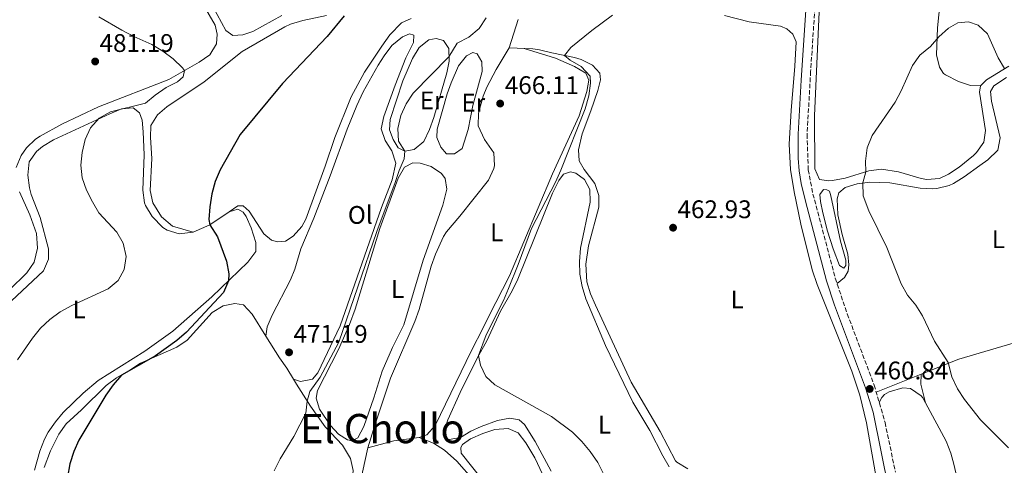
# Model space of a CAD drawing. Units: metres. Extents: x 591324 to 594813, y 4657315 to 4659672.
# Drawn here: x 594154 to 594541, y 4658789 to 4658965 of the extents above; entities that cross this region are included whole.
import ezdxf
from ezdxf.enums import TextEntityAlignment as Align

# ---------------------------------------------------------------- set-up
doc = ezdxf.new("R2010")
doc.units = ezdxf.units.M
doc.header["$MEASUREMENT"] = 0
doc.linetypes.add('DGN Style 3', pattern=[2.435890702152634, 1.739921930109024, -0.6959687720436097])
for name, color, linetype, lineweight in [('Balsa-alberca', 142, 'Continuous', 0), ('Camino', 7, 'DGN Style 3', 0), ('Cota de punto acotado terreno', 7, 'Continuous', 0), ('Curva de nivel directora', 30, 'Continuous', 30), ('Curva de nivel intermedia', 30, 'Continuous', 0), ('Etiqueta de uso rústico', 92, 'Continuous', 0), ('Línea de cambio de uso (parcela vista)', 92, 'Continuous', 0), ('Margen derecho', 7, 'Continuous', 0), ('Punto acotado terreno (símbolo)', 7, 'Continuous', 0), ('Texto de Área (paraje) menor', 7, 'Continuous', 0)]:
    doc.layers.add(name, color=color, linetype=linetype, lineweight=lineweight)
doc.styles.add('Style-Arial', font='arial.ttf')

# ---------------------------------------------------------------- blocks, each defined once
blk = doc.blocks.new('5PATER')
at = {"layer": 'Punto acotado terreno (símbolo)', "linetype": 'Continuous', "lineweight": 0}
h = blk.add_hatch(color=51, dxfattribs=at)
edge = h.paths.add_edge_path()
edge.add_ellipse((0, 0), major_axis=(-0.1095731443231308, -0.1110710700762829), ratio=0.9994222409660317, start_angle=0, end_angle=360)

msp = doc.modelspace()

# ---------------------------------------------------------------- linework, layer by layer
at = {"layer": 'Balsa-alberca', "color": 142, "linetype": 'Continuous', "lineweight": 0, "elevation": 460.3099999999977, "flags": 128}
msp.add_lwpolyline([(594468.2400000002, 4658895.779999999), (594469.6600000003, 4658897.67), (594470.8899999997, 4658897.619999999), (594471.9600000001, 4658897.01), (594472.5700000003, 4658895.230000001), (594476.2599999999, 4658877.350000001), (594478.4100000003, 4658869.859999999), (594478.3700000001, 4658867.77), (594477.5999999996, 4658866.800000001), (594475.9199999999, 4658867.869999999), (594473.4699999997, 4658874.34), (594471.2100000001, 4658881.369999999), (594469.3700000001, 4658888.5), (594468.4500000002, 4658892.980000001), (594468.2400000002, 4658895.779999999)], close=True, dxfattribs=at)
msp.add_lwpolyline([(594468.2400000002, 4658895.779999999), (594469.6600000003, 4658897.67), (594470.8899999997, 4658897.619999999), (594471.9600000001, 4658897.01), (594472.5700000003, 4658895.230000001), (594476.2599999999, 4658877.350000001), (594478.4100000003, 4658869.859999999), (594478.3700000001, 4658867.77), (594477.5999999996, 4658866.800000001), (594475.9199999999, 4658867.869999999), (594473.4699999997, 4658874.34), (594471.2100000001, 4658881.369999999), (594469.3700000001, 4658888.5), (594468.4500000002, 4658892.980000001), (594468.2400000002, 4658895.779999999)], dxfattribs=at)
at = {"layer": 'Camino', "color": 7, "linetype": 'DGN Style 3', "lineweight": 0}
msp.add_polyline3d([(594464.7100000014, 4659078.730000001, 464.5599999999978), (594465.089999999, 4659077.739999998, 464.5000000000001), (594466.5399999997, 4659072.56, 464.179999999993), (594468.5799999982, 4659062.500000001, 463.5599999999978), (594469.9100000004, 4659052.070000002, 463.0000000000001), (594470.3599999996, 4659040.59, 462.6900000000023), (594469.9499999983, 4659030.600000002, 462.4400000000024), (594467.9299999999, 4659011.239999999, 461.9600000000063), (594466.989999999, 4658996.420000002, 461.7499999999999), (594466.5599999976, 4658974.090000001, 461.3699999999955), (594464.5700000006, 4658944.149999999, 461.3200000000071), (594463.1900000013, 4658919.38, 461.0099999999948), (594463.6200000006, 4658905.480000001, 460.8600000000007), (594465.489999997, 4658895.950000001, 460.8099999999978), (594474.269999999, 4658862.800000001, 460.8800000000048), (594478.9899999974, 4658848.750000001, 460.8500000000058), (594489.5500000009, 4658820.800000002, 460.8300000000018), (594493.8200000002, 4658806.120000001, 461.1699999999983), (594497.8900000004, 4658786.550000003, 461.6399999999995)], dxfattribs=at)
at = {"layer": 'Curva de nivel directora', "color": 30, "linetype": 'Continuous', "lineweight": 30, "elevation": 475, "flags": 128}
msp.add_lwpolyline([(594281.1899999996, 4658966.03), (594274.4900000007, 4658957.880000001), (594256.9800000003, 4658939.36), (594240.3499999985, 4658919.42), (594232.5000000006, 4658905.439999999), (594230.4699999989, 4658900.87), (594229.2100000004, 4658896.020000001), (594228.3999999991, 4658890.960000002), (594228.0300000003, 4658885.950000001), (594228.3599999989, 4658883.810000001), (594231.4199999988, 4658879.16), (594235.0199999998, 4658869.590000002), (594235.8899999993, 4658864.530000002), (594235.7699999984, 4658861.800000002), (594233.73, 4658857.199999999), (594219.2500000005, 4658841.560000002), (594215.4599999996, 4658838.300000001), (594206.9900000005, 4658832.290000001), (594193.7499999994, 4658824.640000002), (594190.3799999986, 4658820.949999999), (594187.4900000008, 4658816.780000002), (594176.9599999986, 4658799.180000001), (594174.9499999991, 4658794.600000001), (594173.36, 4658789.789999999), (594172.41, 4658784.630000002)], dxfattribs=at)
at = {"layer": 'Curva de nivel intermedia', "color": 30, "linetype": 'Continuous', "lineweight": 0, "flags": 128}
for points, elevation in [([(594184.7999999997, 4658965.680000001), (594193.8200000008, 4658960.429999999), (594198.5100000004, 4658957.949999998), (594205.6500000015, 4658954.779999998), (594209.9299999997, 4658952.09), (594214.0200000001, 4658949.119999999), (594217.6700000003, 4658945.63), (594218.4900000005, 4658944.52), (594217.8800000002, 4658942.08), (594215.6400000006, 4658940.119999998), (594211.2100000005, 4658937.8), (594206.9700000003, 4658934.890000001), (594203.1500000004, 4658931.640000001), (594189.4000000019, 4658928.220000001), (594184.8800000001, 4658925.769999999), (594181.4600000002, 4658922.009999999), (594179.4599999997, 4658917.429999999), (594178.2200000016, 4658912.300000001), (594177.6500000015, 4658907.33), (594178.2100000003, 4658902.359999999), (594179.9800000006, 4658897.449999998), (594182.2400000005, 4658892.819999999), (594184.8300000009, 4658888.55), (594191.8800000007, 4658880.890000001), (594194.4100000008, 4658876.59), (594195.5599999998, 4658871.319999999), (594194.7500000006, 4658866.259999999), (594192.3300000001, 4658861.890000002), (594188.4000000005, 4658858.63), (594174.2200000006, 4658852.13), (594169.54, 4658849.59), (594165.51, 4658846.609999999), (594161.8700000012, 4658843.179999998), (594158.7400000019, 4658839.220000001), (594152.7699999994, 4658830.659999999)], 480), ([(594336.9999999999, 4658965.279999999), (594334.2999999997, 4658961.079999999), (594330.1600000003, 4658957.65), (594325.6000000003, 4658955.319999999), (594322.4100000008, 4658949.970000001), (594308.2900000011, 4658935.65), (594305.5599999997, 4658931.4), (594303.4400000008, 4658926.880000002), (594302.3099999998, 4658921.699999998), (594302.54, 4658916.699999998), (594305.0800000014, 4658912.86), (594304.8400000001, 4658909.809999999), (594302.7900000004, 4658905.249999999), (594301.2900000005, 4658900.42), (594294.0399999997, 4658881.220000001), (594279.0800000017, 4658837.659999999), (594271.7800000017, 4658823.949999999), (594267.6700000013, 4658818.320000002), (594266.7300000002, 4658814.420000001), (594266.0900000009, 4658809.689999999), (594261.3800000014, 4658800.59), (594256.0000000013, 4658791.779999998), (594253.6500000021, 4658787.050000001)], 470), ([(594386.6299999999, 4658966.319999998), (594378.5300000017, 4658960.269999999), (594370.370000001, 4658953.569999999), (594367.880000001, 4658950.449999999), (594370.0800000004, 4658948.619999998), (594374.41, 4658946.100000001), (594377.9200000014, 4658942.310000001), (594378.0900000014, 4658939.499999999), (594377.3300000014, 4658934.55), (594375.9500000001, 4658929.499999999), (594366.4000000014, 4658905.32), (594364.2800000003, 4658900.67), (594354.8299999998, 4658882.42), (594349.650000001, 4658868.279999999), (594345.7900000007, 4658858.739999999), (594343.8399999995, 4658854.05), (594337.0100000009, 4658840.59), (594334.0800000007, 4658832.439999999), (594334.74, 4658828.609999999), (594336.9400000017, 4658824.13), (594340.5000000001, 4658820.909999999), (594362.7699999993, 4658808.470000001), (594370.9700000001, 4658802.289999999), (594374.570000001, 4658798.66), (594377.9100000003, 4658794.67), (594380.9400000012, 4658790.279999998), (594385.4699999997, 4658781.109999999)], 465.0000000000001), ([(594540.8200000015, 4658945.259999999), (594538.2700000012, 4658949.539999999), (594534.030000001, 4658958.909999999), (594530.4600000014, 4658962.409999999), (594526.6799999995, 4658963.689999998), (594522.4500000007, 4658963.220000001), (594518.7900000016, 4658961.130000001), (594515.0200000008, 4658957.81), (594511.6600000013, 4658953.930000001), (594507.4900000005, 4658950.619999999), (594504.6000000003, 4658946.529999998), (594500.1700000003, 4658936.49), (594497.7400000006, 4658932.119999998), (594488.780000002, 4658918.899999999), (594486.7999999993, 4658914.050000002), (594486.0999999997, 4658908.850000001), (594486.300000001, 4658904.710000001), (594485.0200000001, 4658900.300000001), (594485.2400000015, 4658895.289999999), (594487.4299999997, 4658889.38), (594494.5300000008, 4658874.88), (594500.2100000004, 4658860.57), (594502.6300000012, 4658856.199999998), (594505.87, 4658852.17), (594508.5900000002, 4658847.970000001), (594513.2800000019, 4658838.119999998), (594518.5800000015, 4658829.630000001), (594520.1300000004, 4658824.039999999), (594522.3200000009, 4658819.310000001), (594525.0299999999, 4658815.100000001), (594531.4000000001, 4658807.100000001), (594542.2800000011, 4658796.05)], 460.0000000000001)]:
    msp.add_lwpolyline(points, dxfattribs=dict(at, elevation=elevation))
at = {"layer": 'Línea de cambio de uso (parcela vista)', "color": 92, "linetype": 'Continuous', "lineweight": 0, "extrusion": (0.2427953458598315, -0.3364805172620442, 0.9098523405101907), "elevation": -1422915.728879798, "flags": 128}
msp.add_lwpolyline([(3208007.053689429, 3121276.034707394), (3207997.882063934, 3121276.39621225), (3207990.886184884, 3121277.986833618)], dxfattribs=at)
at = {"layer": 'Línea de cambio de uso (parcela vista)', "color": 92, "linetype": 'Continuous', "lineweight": 0, "extrusion": (0.0851959948095643, -0.02732703290913351, 0.9959893953957502), "elevation": -76214.51171468743, "flags": 128}
msp.add_lwpolyline([(4617706.295132935, 853673.7895574865), (4617706.295132935, 853673.795145867)], dxfattribs=at)
at = {"layer": 'Línea de cambio de uso (parcela vista)', "color": 92, "linetype": 'Continuous', "lineweight": 0, "extrusion": (0.01806359870402174, 0.007233201592186847, 0.9998106756764437), "elevation": 44897.61792086951, "flags": 128}
msp.add_lwpolyline([(4103970.205790272, -2283309.891564581), (4103970.205790272, -2283290.886503983)], dxfattribs=at)
at = {"layer": 'Línea de cambio de uso (parcela vista)', "color": 92, "linetype": 'Continuous', "lineweight": 0, "extrusion": (-0.2440447245196558, -0.003015952282438485, 0.9697592878987835), "elevation": -158690.7296519777, "flags": 128}
msp.add_lwpolyline([(-4651122.900090172, 632427.329900384), (-4651118.978740864, 632427.1254452781), (-4651111.546569301, 632428.9282558295)], dxfattribs=at)
at = {"layer": 'Línea de cambio de uso (parcela vista)', "color": 92, "linetype": 'Continuous', "lineweight": 0, "extrusion": (-0.0004728705099971698, -0.01536824760599893, 0.9998817896926624), "elevation": -71418.62757934672, "flags": 128}
msp.add_lwpolyline([(594508.1413131405, 4658277.666410119), (594508.1411130927, 4658277.659909351)], dxfattribs=at)
at = {"layer": 'Línea de cambio de uso (parcela vista)', "color": 92, "linetype": 'Continuous', "lineweight": 0, "extrusion": (0.04432264782329683, -0.03016113015828203, 0.998561870450453), "elevation": -113707.2059237522, "flags": 128}
msp.add_lwpolyline([(4185958.575876798, 2126604.196575777), (4185951.909344013, 2126611.657664211), (4185943.941746894, 2126618.559171014)], dxfattribs=at)
at = {"layer": 'Línea de cambio de uso (parcela vista)', "color": 92, "linetype": 'Continuous', "lineweight": 0}
for points in [[(594531.4000000004, 4658938.560000001, 459.0299999999989), (594527.3700000001, 4658938.66, 459.0299999999989), (594522.6299999999, 4658940.189999999, 459.070000000007), (594517.5700000003, 4658942.800000001, 459.1699999999983), (594516.8200000003, 4658943.380000001, 459.1900000000023), (594515.1799999997, 4658945.82, 459.2400000000052), (594514.0199999996, 4658950.699999999, 459.4600000000065), (594514.4299999997, 4658961.359999999, 459.8899999999995), (594517.0800000001, 4658987.060000001, 460.429999999993), (594518.4400000004, 4659021.279999999, 462.1900000000023), (594523.0396999996, 4659064.0668, 464.1298999999999)], [(594200.6901000004, 4659033.789999999, 479.7100000000065), (594209.4400000004, 4659006.9, 478.8999999999942), (594212.8899999997, 4658997.52, 478.8099999999977), (594223.4500000002, 4658974.720000001, 479.0500000000029), (594230.4900000002, 4658962.4, 479.7100000000065), (594231.3200000003, 4658958.779999999, 479.8099999999977), (594231.0099999999, 4658954.960000001, 479.9700000000012), (594228.4000000004, 4658950.699999999, 479.8099999999977), (594224.25, 4658947.789999999, 480.0500000000029), (594212.25, 4658940.99, 480.5500000000029), (594184.6799999997, 4658930.279999999, 481.6000000000058), (594170.29, 4658923.4, 482.320000000007), (594161.7100000001, 4658918.66, 483.1199999999953), (594159.9299999997, 4658917.460000001, 483.2299999999959), (594156.3399999999, 4658914.08, 483.4100000000035), (594154.2300000006, 4658911.08, 483.5299999999989), (594152.3499999996, 4658906.369999999, 483.6999999999971)], [(594531.4000000004, 4658938.560000001, 459.0299999999989), (594530.9400000004, 4658935.960000001, 458.6300000000047), (594533.2599999999, 4658920.980000001, 458.5200000000041), (594532.6500000004, 4658916.4, 458.570000000007), (594529.7999999998, 4658912.279999999, 458.4900000000052), (594528.6399999997, 4658911.140000001, 458.4700000000012), (594522.9299999997, 4658906.449999999, 458.5200000000041), (594518.7300000006, 4658903.699999999, 458.6100000000006), (594515.25, 4658902.100000001, 458.679999999993), (594510.2300000006, 4658901.619999999, 458.7599999999948), (594508.0099999999, 4658901.99, 458.8300000000018), (594499.1399999997, 4658904.680000001, 459.2899999999936), (594492.3600000005, 4658905.74, 459.6399999999995), (594487.4500000002, 4658905.07, 460.1499999999942), (594478.0999999996, 4658902.15, 460.4600000000065), (594473.1699999999, 4658901.25, 460.5099999999948), (594471.7300000006, 4658901.07, 460.5099999999948), (594468.0099999999, 4658901.630000001, 460.5099999999948), (594466.2699999996, 4658905.91, 460.5099999999948), (594466.0899999999, 4658926.75, 460.5099999999948), (594469.3899999997, 4658999.869999999, 461.6600000000035)], [(594256.6699999999, 4658966.16, 477.9499999999971), (594245.3200000003, 4658959.92, 478.4600000000065), (594241.3899999997, 4658958.59, 478.4100000000035), (594237.4199999999, 4658958.33, 478.4600000000065), (594234.6600000003, 4658960.220000001, 478.4100000000035), (594224.5, 4658979.26, 477.5399999999936)], [(594274.2100000001, 4658966.130000001, 475.179999999993), (594264.9299999997, 4658964.210000001, 475.8000000000029), (594260.1500000004, 4658962.789999999, 476.3300000000018), (594257.9000000004, 4658961.76, 476.5099999999948), (594241.0700000003, 4658952, 476.7599999999948), (594226.1799999997, 4658940.109999999, 476.9900000000052), (594211.4800000006, 4658930.199999999, 477.2799999999989), (594207.8600000005, 4658927.140000001, 477.5299999999989), (594205.2699999996, 4658922.859999999, 477.5299999999989), (594205.0700000003, 4658918.119999999, 477.429999999993), (594205.6399999997, 4658909.859999999, 477.2799999999989), (594204.9000000004, 4658897.27, 477.070000000007), (594206.04, 4658892.439999999, 476.929999999993), (594209.4000000004, 4658887.02, 476.5599999999977), (594213.7699999996, 4658883.26, 476.1100000000006), (594221.8399999999, 4658880.890000001, 475.4900000000052)], [(594235.9900000002, 4658888.91, 474.679999999993), (594239.4000000004, 4658891.310000001, 474.1199999999953), (594241.54, 4658891.26, 473.9600000000065), (594243.8399999999, 4658889.180000001, 473.8600000000006), (594249.6600000003, 4658880.27, 473.3500000000058), (594252.6200000001, 4658877.779999999, 473.1000000000058), (594255.0199999996, 4658877.119999999, 473.1499999999942), (594258.1799999997, 4658877.380000001, 473.0500000000029), (594261.1799999997, 4658879.369999999, 472.8899999999995), (594264.5700000003, 4658883.180000001, 472.9199999999983), (594266.1600000003, 4658886.100000001, 472.9400000000023), (594273.7300000006, 4658906.9, 473), (594277.4800000006, 4658918.220000001, 473), (594284.0199999996, 4658934.210000001, 473.0099999999948), (594289.2599999999, 4658943.890000001, 473.070000000007), (594295.9800000006, 4658954.119999999, 473.0299999999989), (594299.1299999999, 4658958.5, 472.9400000000023), (594303.7599999999, 4658963.25, 472.9400000000023), (594307.5800000001, 4658964.99, 472.9400000000023)], [(594430.7599999999, 4658966.180000001, 463.3600000000006), (594440.4199999999, 4658963.640000001, 462.8800000000047), (594452.7300000006, 4658961.930000001, 462.6000000000058), (594455.2300000006, 4658960.960000001, 462.6999999999971), (594457.5800000001, 4658958.77, 462.6000000000058), (594458.8600000005, 4658955.82, 462.5500000000029), (594458.4100000003, 4658946.24, 462.2899999999936), (594456.9100000003, 4658928.859999999, 462.0399999999936), (594456.1100000005, 4658915.560000001, 461.7799999999989), (594456.6399999997, 4658905.59, 461.929999999993), (594458.04, 4658896.76, 462), (594460.7100000001, 4658884.039999999, 461.9499999999971), (594465.1900000004, 4658866.08, 461.8899999999995), (594467.0899999999, 4658860.34, 461.8899999999995), (594480.7199999997, 4658826.25, 461.7899999999936), (594483.9000000004, 4658816.77, 461.9600000000065), (594486.54, 4658805.890000001, 462.2400000000052), (594490.7699999996, 4658782.15, 462.6999999999971)], [(594346.04, 4658953.42, 466.1699999999983), (594349.5899999999, 4658964.529999999, 466.2700000000041)], [(594250.4400000004, 4658839.980000001, 471.3899999999995), (594250.9000000004, 4658843.75, 471.3899999999995), (594252.8899999997, 4658848.33, 471.3500000000058), (594260.0800000001, 4658862.25, 471.1900000000023), (594261.7699999996, 4658866.390000001, 471.1399999999995), (594264.1500000004, 4658874.439999999, 471.1900000000023), (594269.2300000006, 4658886.42, 471.2400000000052), (594275.7100000001, 4658903.060000001, 471.3300000000018), (594282.3300000001, 4658921.5, 471.4400000000023), (594286.1500000004, 4658930.74, 471.4400000000023), (594288.7400000002, 4658936.09, 471.429999999993), (594294.5899999999, 4658946.67, 471.3399999999965), (594296.9100000003, 4658950.359999999, 471.2899999999936), (594299.9800000006, 4658954.300000001, 471.2100000000065), (594304.1900000004, 4658957.76, 471.1399999999995), (594306.9400000004, 4658958.930000001, 471.0299999999989), (594308.5700000003, 4658958.380000001, 470.9799999999959), (594308.4699999997, 4658955.57, 470.929999999993), (594305.4299999997, 4658949.560000001, 470.8800000000047), (594301.2599999999, 4658938.75, 470.929999999993), (594296.7400000002, 4658926.460000001, 471.0299999999989), (594295.75, 4658921.529999999, 470.9499999999971), (594297.3700000001, 4658917.039999999, 470.7799999999989), (594299.9699999997, 4658912.91, 470.679999999993), (594301.5700000003, 4658908.130000001, 470.6300000000047), (594300.04, 4658901.550000001, 470.570000000007), (594295.9299999997, 4658890.59, 470.320000000007), (594279.6600000003, 4658844.07, 470.1199999999953), (594270.9000000004, 4658825.58, 470.1199999999953), (594268.7599999999, 4658823.130000001, 470.1699999999983), (594264.0199999996, 4658822.16, 470.2700000000041), (594261.2352999998, 4658823.068299999, 470.5095000000001)], [(594317.4000000004, 4658957.16, 470), (594314.5499999998, 4658956.550000001, 470.0500000000029), (594310.6799999997, 4658953.59, 470.1499999999942), (594308.0899999999, 4658949.199999999, 470.1600000000035), (594304.3300000001, 4658940.480000001, 470.1000000000058), (594299.3600000005, 4658925.24, 470.1000000000058), (594299.0099999999, 4658921.16, 470.1000000000058), (594300.4400000004, 4658917.34, 470.1000000000058), (594302.4299999997, 4658914.130000001, 470.0500000000029), (594305.0800000001, 4658912.859999999, 470), (594308.7000000002, 4658913.430000001, 469.7899999999936), (594312.5199999996, 4658916.66, 469.7400000000052), (594314.7300000006, 4658921.310000001, 469.6900000000023), (594316.4000000004, 4658925.99, 469.6499999999942), (594321.5999999996, 4658943.609999999, 469.6900000000023), (594322.4600000001, 4658948.15, 469.6900000000023), (594322.3300000001, 4658953.15, 469.7400000000052), (594320.3099999996, 4658956.300000001, 469.8399999999965), (594317.4000000004, 4658957.16, 470)], [(594290.5700000003, 4658796.09, 467.4900000000052), (594293.3600000005, 4658805.470000001, 467.0299999999989), (594299.4500000002, 4658823.57, 466.6300000000047), (594309.04, 4658845.76, 466.4499999999971), (594310.7000000002, 4658850.480000001, 466.4700000000012), (594315.4400000004, 4658867.619999999, 466.7799999999989), (594317.0899999999, 4658872.33, 466.8600000000006), (594320.2300000006, 4658879.230000001, 466.8099999999977), (594321.4299999997, 4658881.029999999, 466.7799999999989), (594326.6699999999, 4658887.199999999, 466.6300000000047), (594337.9100000003, 4658901.430000001, 465.9100000000035), (594339.9900000002, 4658906, 465.9499999999971), (594340.2999999998, 4658907.140000001, 465.9600000000065), (594339.9900000002, 4658912.140000001, 466.0099999999948), (594336.3600000005, 4658917.430000001, 466.3699999999953), (594333.8600000005, 4658922.779999999, 466.6300000000047), (594334.04, 4658927.77, 466.5200000000041), (594335.8700000001, 4658934.480000001, 466.3800000000047), (594337.25, 4658937.970000001, 466.320000000007), (594340.9600000001, 4658944.949999999, 466.2700000000041), (594346.04, 4658953.42, 466.1699999999983)], [(594351.9800000006, 4658953.199999999, 465.6499999999942), (594364.2599999999, 4658949.350000001, 465.1900000000023), (594371.7599999999, 4658946.15, 465.0399999999936), (594376.25, 4658943.449999999, 464.8300000000018), (594377.3200000003, 4658940.699999999, 464.8300000000018), (594376.6100000005, 4658936.220000001, 464.8300000000018), (594373.6100000005, 4658926.680000001, 464.7799999999989), (594363.0800000001, 4658903.92, 464.929999999993), (594346.2400000002, 4658863.720000001, 465.3899999999995), (594338.1100000005, 4658847.960000001, 465.6499999999942), (594335.8799999999, 4658843.27, 465.9499999999971), (594331.3099999996, 4658834.369999999, 465.8999999999942), (594317.0300000003, 4658804.869999999, 466.570000000007), (594313.6600000003, 4658801.17, 466.7200000000012), (594310.6600000003, 4658800.119999999, 466.7200000000012)], [(594411.4400000004, 4658791.01, 463.6199999999953), (594405.4000000004, 4658802.57, 463.75), (594394, 4658821.99, 463.7700000000041), (594379.9699999997, 4658852.17, 463.4400000000023), (594378.0300000003, 4658856.65, 463.3600000000006), (594376.5899999999, 4658861.449999999, 463.320000000007), (594376.1399999997, 4658868.380000001, 463.2700000000041), (594377.1900000004, 4658875.59, 463.3000000000029), (594381.29, 4658890.789999999, 463.5200000000041), (594381.2800000003, 4658895.33, 463.570000000007), (594379.7000000002, 4658900.07, 463.7200000000012), (594375.5099999999, 4658905.560000001, 463.570000000007), (594373.5199999996, 4658909.029999999, 463.570000000007), (594373.3099999996, 4658913.310000001, 463.570000000007), (594374.7300000006, 4658919.57, 463.5200000000041), (594378.2300000006, 4658928.600000001, 463.570000000007), (594380.9699999997, 4658936.699999999, 463.6199999999953), (594381.9800000006, 4658940.83, 463.6699999999983), (594381.7300000006, 4658943.529999999, 463.820000000007), (594378.8700000001, 4658946.59, 464.0299999999989), (594374.3600000005, 4658948.890000001, 464.0899999999965), (594371.7300000006, 4658949.689999999, 464.1300000000047), (594362.8099999996, 4658951.460000001, 464.5899999999965), (594357.9800000006, 4658952.710000001, 465.1000000000058), (594355.4199999999, 4658953.08, 465.3500000000058), (594346.04, 4658953.42, 466.1699999999983)], [(594331.8300000001, 4658951.58, 468.570000000007), (594329.2800000003, 4658950.350000001, 468.4700000000012), (594326.2100000001, 4658946.32, 468.429999999993), (594323.2199999997, 4658939.680000001, 468.3800000000047), (594321.6600000003, 4658935.310000001, 468.3699999999953), (594317.7599999999, 4658921.390000001, 468.5200000000041), (594317.6100000005, 4658918.180000001, 468.5200000000041), (594319.1900000004, 4658914.41, 468.4700000000012), (594321.4900000002, 4658911.77, 468.3699999999953), (594324.5499999998, 4658911.720000001, 468.320000000007), (594327.5999999996, 4658913.859999999, 468.320000000007), (594329.9400000004, 4658921.26, 468.2100000000065), (594331.8099999996, 4658930.789999999, 468.1100000000006), (594335.4100000003, 4658944.140000001, 468.2599999999948), (594335.2999999998, 4658947.91, 468.2599999999948), (594333.5099999999, 4658951.119999999, 468.4700000000012), (594331.8300000001, 4658951.58, 468.570000000007)], [(594542.4500000002, 4658946.27, 459.6999999999971), (594533.6399999997, 4658940.800000001, 459.1399999999995), (594531.4000000004, 4658938.560000001, 459.0299999999989)], [(594474.9400000004, 4658860.810000001, 460.8800000000047), (594477.8399999999, 4658863.109999999, 460.8300000000018), (594479.3099999996, 4658865.560000001, 460.7700000000041), (594479.5599999996, 4658868.15, 460.6199999999953), (594479.25, 4658872.33, 460.570000000007), (594476.9000000004, 4658880.02, 460.4700000000012), (594475.25, 4658887.720000001, 460.4700000000012), (594474.9400000004, 4658894.029999999, 460.3699999999953), (594475.6500000004, 4658896.430000001, 460.3699999999953), (594478.1399999997, 4658898.470000001, 460.3699999999953), (594482.8300000001, 4658900.01, 460.1600000000035), (594487.7999999998, 4658900.67, 459.8699999999953), (594495.75, 4658900.359999999, 459.5500000000029), (594507.6500000004, 4658898.26, 458.9900000000052), (594512.6100000005, 4658897.949999999, 458.3800000000047), (594514.2199999997, 4658898.060000001, 458.2299999999959), (594519.0700000003, 4658899.26, 458.0899999999965), (594520.6900000004, 4658900.060000001, 458.0200000000041), (594524.9199999999, 4658902.720000001, 457.6600000000035), (594531.1100000005, 4658907.119999999, 457.3999999999942), (594534.1799999997, 4658909.4, 457.4100000000035), (594538.1500000004, 4658913.130000001, 457.5099999999948), (594539.1100000005, 4658918.09, 457.5), (594535.6299999999, 4658932.439999999, 457.8699999999953), (594535.3200000003, 4658936.210000001, 458.070000000007), (594536.54, 4658938.449999999, 458.4799999999959), (594541.5700000003, 4658941.77, 458.6300000000047)], [(594221.8399999999, 4658880.890000001, 475.4900000000052), (594216.3899999997, 4658880.220000001, 476.3099999999977), (594211.6799999997, 4658881.67, 476.7400000000052), (594209.9100000003, 4658882.76, 476.9199999999983), (594205.6799999997, 4658887.140000001, 477.7899999999936), (594203.0700000003, 4658891.42, 478.0299999999989), (594202.7100000001, 4658892.529999999, 478.0399999999936), (594202.1200000001, 4658897.51, 478.0200000000041), (594202.5700000003, 4658911.34, 478.320000000007), (594202.2699999996, 4658920.359999999, 478.8000000000029), (594201.7999999998, 4658924.939999999, 478.8600000000006), (594200.7300000006, 4658927.84, 478.9100000000035), (594198.3300000001, 4658929.880000001, 479.0599999999977), (594193.6900000004, 4658929.41, 479.2100000000065), (594189.0599999996, 4658927.529999999, 479.4100000000035), (594166.9100000003, 4658917.300000001, 481.0500000000029), (594162.7000000002, 4658914.689999999, 481.3800000000047), (594160.2400000002, 4658912.65, 481.6100000000006), (594157.4100000003, 4658908.560000001, 482.1199999999953), (594156.8300000001, 4658903.390000001, 482.1199999999953), (594157.4699999997, 4658898.33, 482.1199999999953), (594158.1200000001, 4658895.779999999, 482.1199999999953), (594161.7000000002, 4658886.67, 482.3699999999953), (594165.0300000003, 4658874.390000001, 482.8300000000018), (594164.9400000004, 4658870.369999999, 482.7799999999989), (594162.9699999997, 4658865.74, 482.8899999999995), (594148.2999999998, 4658851.949999999, 482.4700000000012)], [(594308.25, 4658908.230000001, 469.4900000000052), (594304.9900000002, 4658906.5, 469.6399999999995), (594302.4800000006, 4658902.15, 469.4799999999959), (594295.29, 4658882.32, 469), (594285.5199999996, 4658850.680000001, 468.6699999999983), (594283.3700000001, 4658844.65, 468.6699999999983), (594278.9800000006, 4658834.76, 468.6499999999942), (594270.6699999999, 4658818.699999999, 468.6199999999953), (594270.2100000001, 4658815.689999999, 468.6699999999983), (594271.54, 4658811.26, 468.6699999999983), (594275.8799999999, 4658804.9, 468.6699999999983), (594279.0499999998, 4658801.439999999, 468.6699999999983), (594282.5099999999, 4658799.199999999, 468.7200000000012), (594284.4000000004, 4658798.800000001, 468.6699999999983), (594286.54, 4658800.02, 468.6699999999983), (594288.8899999997, 4658804.470000001, 468.6300000000047), (594292.9199999999, 4658815.77, 468.5800000000018), (594296.1799999997, 4658826.230000001, 468.4199999999983), (594300.25, 4658835.51, 468.320000000007), (594304.7199999997, 4658844.460000001, 468.2700000000041), (594312.2300000006, 4658869.92, 468.2599999999948), (594320.04, 4658891.609999999, 468.5299999999989), (594321.6100000005, 4658897.810000001, 468.6199999999953), (594320.9400000004, 4658902.029999999, 468.8300000000018), (594319.5199999996, 4658903.970000001, 468.8800000000047), (594315.4100000003, 4658906.800000001, 469.1300000000047), (594311.1500000004, 4658908.130000001, 469.3399999999965), (594308.25, 4658908.230000001, 469.4900000000052)], [(594362.5599999996, 4658786.9, 465.3999999999942), (594356.29, 4658798.609999999, 465.2899999999936), (594352.0999999996, 4658805.33, 465.2400000000052), (594350.0599999996, 4658807.16, 465.2400000000052), (594346.3899999997, 4658807.77, 465.2899999999936), (594341.5099999999, 4658806.83, 465.4499999999971), (594335.0199999996, 4658804.5, 465.5599999999977), (594330.9600000001, 4658802.699999999, 465.6000000000058), (594326.9400000004, 4658800.199999999, 465.6000000000058), (594322.4600000001, 4658799.380000001, 465.6499999999942), (594321.54, 4658799.730000001, 465.6000000000058), (594320.4600000001, 4658802.58, 465.5399999999936), (594321.9299999997, 4658807.119999999, 465.4400000000023), (594326.8099999996, 4658817.880000001, 465.0899999999965), (594333.4699999997, 4658831.32, 464.8899999999995), (594337.2300000006, 4658838.230000001, 464.929999999993), (594342.6100000005, 4658849.850000001, 464.679999999993), (594347.2400000002, 4658857.91, 464.4700000000012), (594349.4299999997, 4658862.4, 464.4400000000023), (594363.1299999999, 4658896.300000001, 464.1699999999983), (594365.5700000003, 4658901.199999999, 464.1699999999983), (594367.4000000004, 4658903.689999999, 464.1699999999983), (594370.2100000001, 4658904.67, 464.1699999999983), (594372.2400000002, 4658904.109999999, 464.1699999999983), (594375.6600000003, 4658901.619999999, 464.1699999999983), (594377.7599999999, 4658897.75, 464.2200000000012), (594377.9600000001, 4658892.720000001, 464.2200000000012), (594374.1299999999, 4658874.710000001, 464.2400000000052), (594373.7199999997, 4658869.359999999, 464.2700000000041), (594373.8399999999, 4658864.380000001, 464.3000000000029), (594374.75, 4658859.529999999, 464.320000000007), (594376.2699999996, 4658854.710000001, 464.3600000000006), (594383.9600000001, 4658836.41, 464.5800000000018), (594394.7400000002, 4658814.100000001, 464.7799999999989), (594401.3799999999, 4658802.9, 464.6300000000047), (594406.4400000004, 4658792.970000001, 464.6300000000047), (594408.9699999997, 4658788.67, 464.6300000000047)], [(594153.54, 4658896.859999999, 483.8899999999995), (594157.7000000002, 4658887.77, 484.0399999999936), (594160.2400000002, 4658880.41, 484.0399999999936), (594160.6500000004, 4658874.600000001, 484.1999999999971), (594159.3399999999, 4658869.15, 484.3000000000029), (594156.4900000002, 4658864.99, 484.320000000007), (594154.8099999996, 4658863.180000001, 484.3500000000058), (594147.7400000002, 4658856.390000001, 484.6999999999971)], [(594159.5, 4658787.300000001, 477.3800000000047), (594161.6299999999, 4658794.850000001, 477.429999999993), (594163.4299999997, 4658799.5, 477.2400000000052), (594164.8799999999, 4658802.24, 477.1199999999953), (594167.7000000002, 4658806.380000001, 477.0200000000041), (594170.7800000003, 4658809.939999999, 476.9199999999983), (594178.6200000001, 4658817.59, 476.6100000000006), (594184.4699999997, 4658822.550000001, 476.1600000000035), (594202.8499999996, 4658834.140000001, 475.8999999999942), (594213.8899999997, 4658842, 475.8000000000029), (594229.2000000002, 4658855.51, 475.0299999999989), (594243.4100000003, 4658869.100000001, 474.4199999999983), (594246.5099999999, 4658873.33, 474.3699999999953), (594246.5099999999, 4658876.850000001, 474.3699999999953), (594244.6699999999, 4658882.66, 474.4199999999983), (594242.6699999999, 4658887.15, 474.5), (594241.5, 4658888.77, 474.5200000000041), (594239.4100000003, 4658889.939999999, 474.5200000000041), (594235.9900000002, 4658888.91, 474.679999999993)], [(594250.4400000004, 4658839.980000001, 471.3899999999995), (594245.0599999996, 4658848.710000001, 472.4499999999971), (594241.5899999999, 4658852.369999999, 472.8500000000058), (594238.2199999997, 4658852.83, 473.2100000000065), (594233.5899999999, 4658852, 473.3600000000006), (594229.3499999996, 4658849.310000001, 473.3600000000006), (594219.54, 4658838.430000001, 473.4199999999983), (594215.3899999997, 4658835.67, 473.6199999999953), (594201.1600000003, 4658829.439999999, 474.6399999999995), (594196.9900000002, 4658826.680000001, 474.8399999999965), (594191.6900000004, 4658823.66, 474.7899999999936), (594187.7000000002, 4658820.65, 474.929999999993), (594177.9500000002, 4658811.01, 475.25), (594172, 4658805.600000001, 475.1499999999942), (594169.0999999996, 4658801.52, 475.1100000000006), (594165.8099999996, 4658794.930000001, 475.320000000007), (594163.3099999996, 4658788.310000001, 475.5599999999977)], [(594578.9697000004, 4658849.720600001, 458.3000000000029), (594571.9100000003, 4658845.99, 458.3000000000029), (594565.9800000006, 4658843.300000001, 458.4600000000065), (594561.2400000002, 4658841.689999999, 458.7100000000065), (594552.1200000001, 4658839.609999999, 459.3800000000047), (594522.79, 4658831.029999999, 460.2200000000012), (594507.9897999996, 4658825.103499999, 460.5301999999938)], [(594261.2352999998, 4658823.068299999, 470.5099999999948), (594258.6399999997, 4658827.380000001, 470.9700000000012), (594255.7599999999, 4658831.460000001, 470.9700000000012), (594250.4400000004, 4658839.980000001, 471.3899999999995)], [(594338.7199999997, 4658700.76, 470.1000000000058), (594332.1900000004, 4658709.16, 470.1000000000058), (594328.8600000005, 4658712.859999999, 470.2200000000012), (594325.7100000001, 4658715.67, 470.3099999999977), (594321.3300000001, 4658718.119999999, 470.320000000007), (594319.54, 4658718.720000001, 470.3099999999977), (594312.7599999999, 4658720.09, 470.2599999999948), (594308.0099999999, 4658721.609999999, 470.2200000000012), (594305.7699999996, 4658722.730000001, 470.1999999999971), (594301.9100000003, 4658725.939999999, 470.1499999999942), (594296.8899999997, 4658733.039999999, 470.0500000000029), (594291.6100000005, 4658743.180000001, 469.9799999999959), (594288.3099999996, 4658751.039999999, 469.9499999999971), (594284.9299999997, 4658761.680000001, 469.8999999999942), (594283.7999999998, 4658766.880000001, 470), (594283.4900000002, 4658771.869999999, 470.0099999999948), (594284.7400000002, 4658787.16, 469.75), (594283.6600000003, 4658791.9, 469.75), (594280.5, 4658797.189999999, 469.4400000000023), (594273.8099999996, 4658804.310000001, 469.5399999999936), (594268.0099999999, 4658812.460000001, 469.7400000000052), (594262.4199999999, 4658821.100000001, 470.3000000000029), (594261.2352999998, 4658823.068299999, 470.5099999999948)], [(594491.5499999998, 4658813.92, 460.9900000000052), (594492.5999999996, 4658815.960000001, 460.8899999999995), (594493.5599999996, 4658817.029999999, 460.8099999999977), (594495.4199999999, 4658818.15, 460.8399999999965), (594500.8700000001, 4658819.66, 460.8099999999977), (594503.8300000001, 4658819.390000001, 460.8600000000006), (594508.04, 4658816.58, 460.9100000000035), (594508.6200000001, 4658815.730000001, 460.9100000000035), (594509.6799999997, 4658813.77, 460.9226999999955)], [(594509.6799999997, 4658813.77, 460.9226999999955), (594517.8200000003, 4658798.720000001, 461.0200000000041), (594519.6100000005, 4658794.050000001, 460.8899999999995), (594520.79, 4658789.699999999, 460.8099999999977), (594526.1699999999, 4658766.630000001, 461.5800000000018), (594527.7599999999, 4658757.609999999, 461.929999999993), (594529.0159, 4658751.663100001, 462.3847999999998)], [(594345.6500000004, 4658803.67, 466.0399999999936), (594340.4500000002, 4658803.359999999, 466.0399999999936), (594335.7199999997, 4658801.789999999, 466.0599999999977), (594330.8799999999, 4658799.619999999, 466.0899999999965), (594327.7199999997, 4658797.480000001, 466.0899999999965), (594327.0599999996, 4658796.25, 466.0899999999965), (594327.1699999999, 4658794.060000001, 466.1399999999995), (594335.8899999997, 4658783.07, 466.1900000000023)], [(594367.1699999999, 4658768.710000001, 466.3800000000047), (594356.1200000001, 4658792.119999999, 465.9900000000052), (594352.6399999997, 4658798.07, 465.9900000000052), (594349.6399999997, 4658802.050000001, 466.0399999999936), (594345.6500000004, 4658803.67, 466.0399999999936)], [(594310.6600000003, 4658800.119999999, 466.7200000000012), (594316.3200000003, 4658797.99, 466.6699999999983), (594320.6100000005, 4658795.140000001, 466.7200000000012), (594325.5599999996, 4658790.82, 466.9700000000012), (594332.1500000004, 4658783.300000001, 467.1100000000006), (594340.1200000001, 4658771.91, 467.070000000007), (594349.0999999996, 4658755.850000001, 467.179999999993), (594360.4100000003, 4658736.800000001, 467.4900000000052), (594371.4699999997, 4658719.289999999, 468.1999999999971), (594378.0599999996, 4658706.41, 468.3999999999942), (594392.4600000001, 4658683.859999999, 468.6600000000035), (594393.0700000003, 4658681.720000001, 468.6600000000035), (594391.5, 4658676.970000001, 468.7599999999948), (594386.0899999999, 4658673.230000001, 469.5599999999977)], [(594345.2400000002, 4658693.189999999, 470.1900000000023), (594334.9000000004, 4658709.84, 469.3099999999977), (594329.4600000001, 4658716.560000001, 469.1199999999953), (594325.7300000006, 4658719.9, 468.8099999999977), (594319.8200000003, 4658722.109999999, 468.7200000000012), (594310.9500000002, 4658724.07, 468.7100000000065), (594306.5800000001, 4658726.470000001, 468.7100000000065), (594302.1200000001, 4658731.08, 468.6699999999983), (594300.0800000001, 4658734.09, 468.6100000000006), (594295.3899999997, 4658742.92, 468.4799999999959), (594290.5199999996, 4658754.26, 468.2599999999948), (594288.9900000002, 4658759.050000001, 468.2200000000012), (594287.8899999997, 4658763.92, 468.1999999999971), (594287.0800000001, 4658772.199999999, 468.0500000000029), (594287.2300000006, 4658776.619999999, 467.9499999999971), (594288.4400000004, 4658786.51, 467.75), (594290.5700000003, 4658796.09, 467.4900000000052)], [(594416.29, 4658787.91, 463.6199999999953), (594411.9400000004, 4658790.439999999, 463.6199999999953), (594411.4400000004, 4658791.01, 463.6199999999953)]]:
    msp.add_polyline3d(points, dxfattribs=at)
at = {"layer": 'Margen derecho', "color": 7, "linetype": 'Continuous', "lineweight": 0}
msp.add_polyline3d([(594463.14, 4659071.460000002, 464.1699999999984), (594465.1499999972, 4659061.430000001, 463.5299999999989), (594466.5699999988, 4659049.160000001, 462.9100000000037), (594466.8000000012, 4659040.620000001, 462.6900000000023), (594466.3899999999, 4659030.63, 462.429999999993), (594464.3899999994, 4659011.539999999, 461.9600000000063), (594463.4299999983, 4658996.570000002, 461.7499999999999), (594463.0100000004, 4658974.239999998, 461.3699999999955), (594460.7899999986, 4658940.699999999, 461.2899999999936), (594459.6299999985, 4658919.460000001, 461.0099999999948), (594459.719999998, 4658910.06, 460.9100000000034), (594460.089999999, 4658905.07, 460.8600000000007), (594460.8500000011, 4658900.120000003, 460.8200000000069), (594462.5299999998, 4658893.13, 460.8099999999978), (594470.8599999981, 4658861.790000001, 460.8800000000048), (594473.9499999994, 4658852.280000002, 460.8600000000007), (594486.1800000003, 4658819.649999999, 460.8300000000018), (594489.1299999985, 4658810.100000002, 461.0599999999977), (594495.3500000011, 4658779.54, 461.7799999999989)], dxfattribs=at)

# ---------------------------------------------------------------- block references
at = {"layer": 'Punto acotado terreno (símbolo)', "color": 7, "linetype": 'Continuous', "lineweight": 0, "xscale": 10, "yscale": 10, "zscale": 10}
for p in [(594183.3400000001, 4658948.080000003, 481.1900000000023), (594342.5199999985, 4658931.52, 466.110000000001), (594410.4899999981, 4658882.700000001, 462.9199999999987), (594259.5500000007, 4658833.670000002, 471.1900000000023), (594487.7800000006, 4658819.270000001, 460.8300000000018)]:
    msp.add_blockref('5PATER', p, dxfattribs=at)

# ---------------------------------------------------------------- texts
at = {"layer": 'Cota de punto acotado terreno', "color": 7, "linetype": 'Continuous', "lineweight": 0, "style": 'Style-Arial'}
for s, p in [('481.19', (594185.0700000006, 4658951.830000003, 481.1900000000023)), ('466.11', (594344.3500000016, 4658935.27, 466.1100000000006)), ('462.93', (594412.2299999996, 4658886.449999998, 462.9199999999983)), ('471.19', (594261.2900000003, 4658837.420000002, 471.1900000000023)), ('460.84', (594489.5100000009, 4658823.019999999, 460.8300000000018))]:
    msp.add_text(s, height=7.000000000000002, dxfattribs=at).set_placement(p)
at = {"layer": 'Etiqueta de uso rústico', "color": 92, "linetype": 'Continuous', "lineweight": 0, "style": 'Style-Arial'}
for s, p in [('Er', (594315.6054566085, 4658932.75001, 469.8399999999965)), ('Er', (594331.9654566076, 4658931.860009997, 468.1900000000023)), ('Ol', (594287.5646334385, 4658887.720009997, 470.6900000000023)), ('L', (594341.1714203799, 4658880.860009997, 465.7899999999936)), ('L', (594538.3614203776, 4658878.150009998, 458.3500000000058)), ('L', (594302.2214203819, 4658858.590009999, 468.4199999999983)), ('L', (594435.6814203778, 4658854.450009999, 462.6399999999995)), ('L', (594177.0314203794, 4658850.520009999, 479.7100000000065)), ('L', (594383.571420379, 4658805.200009999, 464.9100000000035))]:
    msp.add_text(s, height=7.000000000000002, dxfattribs=at).set_placement(p, align=Align.MIDDLE_CENTER)
at = {"layer": 'Texto de Área (paraje) menor', "color": 7, "linetype": 'Continuous', "lineweight": 0, "style": 'Style-Arial'}
msp.add_text('El Chollo', height=11.5, dxfattribs=at).set_placement((594296.2382657453, 4658803.680009998, 468.6699999999983), align=Align.MIDDLE_CENTER)

doc.saveas('drawing.dxf')
